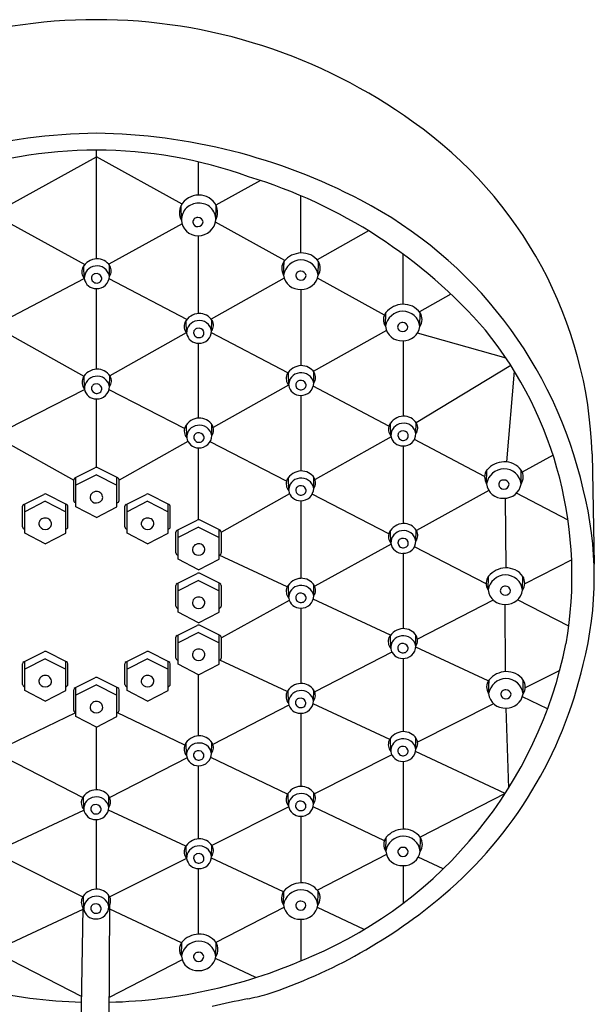
# Model space of a CAD drawing. Units: inches. Extents: x 3353.7 to 3364.9, y 144.5 to 179.
# Drawn here: x 3361.4 to 3363.9, y 174.7 to 179 of the extents above; entities that cross this region are included whole.
import ezdxf

# ---------------------------------------------------------------- set-up
doc = ezdxf.new("R2010")
doc.units = ezdxf.units.IN
doc.header["$LTSCALE"] = 0.64311
doc.header["$MEASUREMENT"] = 0
doc.layers.get('0').update_dxf_attribs({"color": 255, "linetype": 'CONTINUOUS'})

msp = doc.modelspace()

# ---------------------------------------------------------------- linework, layer by layer
for p, q in [((3361.3337, 178.1669), (3361.7062, 178.3714)), ((3361.7062, 178.3714), (3361.7062, 178.4013)), ((3362.0787, 178.1669), (3361.7062, 178.3714)), ((3361.7062, 177.9287), (3361.7062, 178.3714)), ((3362.1507, 178.2057), (3362.1507, 178.3499)), ((3362.4192, 178.2691), (3362.2262, 178.1626)), ((3362.5953, 177.954), (3362.5953, 178.2027)), ((3362.0759, 178.0972), (3362.0745, 178.16)), ((3362.2256, 178.0986), (3362.2277, 178.1598)), ((3361.3338, 178.0812), (3361.6556, 177.9036)), ((3362.0786, 178.0812), (3361.7597, 177.9052)), ((3362.5253, 177.9218), (3362.2238, 178.0873)), ((3362.1507, 177.6911), (3362.1507, 178.029)), ((3362.8899, 178.0501), (3362.6656, 177.9246)), ((3363.0399, 177.731), (3363.0399, 177.9488)), ((3361.6537, 177.8437), (3361.6523, 177.8994)), ((3361.7626, 177.8526), (3361.7634, 177.9006)), ((3362.5205, 177.8583), (3362.5223, 177.9184)), ((3362.6703, 177.8573), (3362.6713, 177.9174)), ((3361.3136, 177.6643), (3361.6535, 177.8431)), ((3362.0988, 177.6643), (3361.7614, 177.8418)), ((3362.5233, 177.8449), (3362.205, 177.6668)), ((3362.9585, 177.684), (3362.667, 177.844)), ((3361.7062, 177.449), (3361.7062, 177.7992)), ((3362.5953, 177.7957), (3362.5953, 177.4644)), ((3363.2481, 177.775), (3363.111, 177.6982)), ((3362.9631, 177.6352), (3362.9649, 177.6954)), ((3363.1129, 177.6342), (3363.1139, 177.6943)), ((3362.0983, 177.6061), (3362.0969, 177.6618)), ((3362.2071, 177.615), (3362.2079, 177.663)), ((3361.3151, 177.6065), (3361.6517, 177.4181)), ((3362.0973, 177.6065), (3361.7645, 177.4202)), ((3362.0983, 177.607), (3362.0983, 177.607)), ((3362.5391, 177.4326), (3362.2065, 177.6076)), ((3362.9673, 177.6177), (3362.6495, 177.4395)), ((3363.4878, 177.4966), (3363.1019, 177.6053)), ((3362.1507, 177.2363), (3362.1507, 177.5617)), ((3363.0399, 177.5726), (3363.0399, 177.2447)), ((3363.5087, 177.4646), (3363.0969, 177.216)), ((3361.7632, 177.373), (3361.764, 177.421)), ((3362.5423, 177.3793), (3362.5409, 177.4351)), ((3362.6511, 177.3883), (3362.6519, 177.4362)), ((3363.4903, 177.046), (3363.5242, 177.4397)), ((3361.6543, 177.364), (3361.6529, 177.4198)), ((3362.5418, 177.3791), (3362.2145, 177.1957)), ((3361.323, 177.1905), (3361.6547, 177.3611)), ((3362.0894, 177.1905), (3361.7613, 177.3593)), ((3362.978, 177.2017), (3362.6493, 177.3747)), ((3361.7062, 177.0213), (3361.7062, 177.3196)), ((3362.5953, 177.3349), (3362.5953, 177.0065)), ((3362.0989, 177.1514), (3362.0975, 177.2071)), ((3362.2078, 177.1603), (3362.2086, 177.2083)), ((3362.9868, 177.1597), (3362.9854, 177.2154)), ((3363.0957, 177.1686), (3363.0965, 177.2166)), ((3361.3079, 177.1341), (3361.6075, 176.9661)), ((3362.1045, 177.1341), (3361.8049, 176.9661)), ((3362.5331, 176.9623), (3362.2003, 177.1335)), ((3362.9877, 177.1547), (3362.6569, 176.9689)), ((3363.3944, 176.9827), (3363.0891, 177.1433)), ((3362.1507, 176.7938), (3362.1507, 177.107)), ((3363.0399, 177.1152), (3363.0399, 176.7778)), ((3363.8617, 177.0805), (3363.8704, 176.6007)), ((3363.692, 177.0747), (3363.5582, 177.0011)), ((3361.6131, 176.9763), (3361.6995, 177.0196)), ((3361.7992, 176.9763), (3361.7129, 177.0196)), ((3363.4029, 176.9506), (3363.4047, 177.0108)), ((3363.5527, 176.9496), (3363.5537, 177.0097)), ((3361.6075, 176.878), (3361.6075, 176.9679)), ((3361.7062, 176.9895), (3361.6172, 176.9442)), ((3361.6173, 176.8511), (3361.6172, 176.9783)), ((3361.7062, 176.9895), (3361.7951, 176.9442)), ((3361.7951, 176.8511), (3361.7952, 176.9783)), ((3361.8049, 176.878), (3361.8049, 176.9679)), ((3362.5423, 176.9215), (3362.5409, 176.9772)), ((3362.6511, 176.9304), (3362.6519, 176.9784)), ((3363.4129, 176.9213), (3363.0977, 176.748)), ((3363.7573, 176.7918), (3363.533, 176.9098)), ((3361.3907, 176.8613), (3361.477, 176.9047)), ((3361.4837, 176.8745), (3361.3947, 176.8292)), ((3361.4837, 176.8745), (3361.5727, 176.8292)), ((3361.5767, 176.8613), (3361.4904, 176.9047)), ((3361.8356, 176.8613), (3361.922, 176.9047)), ((3361.9287, 176.8745), (3361.8397, 176.8292)), ((3361.9287, 176.8745), (3362.0176, 176.8292)), ((3362.0217, 176.8613), (3361.9354, 176.9047)), ((3362.5465, 176.9069), (3362.2495, 176.7401)), ((3362.5953, 176.877), (3362.5953, 176.5396)), ((3362.9777, 176.7336), (3362.6445, 176.905)), ((3363.4835, 176.888), (3363.4863, 176.5849)), ((3361.385, 176.763), (3361.385, 176.8529)), ((3361.3948, 176.7361), (3361.3947, 176.8634)), ((3361.5726, 176.7361), (3361.5727, 176.8634)), ((3361.5824, 176.763), (3361.5824, 176.8529)), ((3361.7062, 176.8046), (3361.6173, 176.8511)), ((3361.7062, 176.8046), (3361.7951, 176.8511)), ((3361.83, 176.763), (3361.83, 176.8529)), ((3361.8398, 176.7361), (3361.8397, 176.8634)), ((3362.0176, 176.7361), (3362.0176, 176.8634)), ((3362.0274, 176.763), (3362.0274, 176.8529)), ((3362.0577, 176.7488), (3362.1441, 176.7922)), ((3362.2438, 176.7488), (3362.1574, 176.7922)), ((3361.4837, 176.6896), (3361.3948, 176.7361)), ((3361.4837, 176.6896), (3361.5726, 176.7361)), ((3361.9287, 176.6896), (3361.8398, 176.7361)), ((3361.9287, 176.6896), (3362.0176, 176.7361)), ((3362.052, 176.6505), (3362.052, 176.7404)), ((3362.1507, 176.762), (3362.0618, 176.7167)), ((3362.0618, 176.6236), (3362.0618, 176.7509)), ((3362.1507, 176.762), (3362.2397, 176.7167)), ((3362.2397, 176.6236), (3362.2397, 176.7509)), ((3362.2495, 176.6505), (3362.2495, 176.7404)), ((3362.9868, 176.6928), (3362.9854, 176.7485)), ((3363.0957, 176.7017), (3363.0965, 176.7497)), ((3362.9878, 176.6875), (3362.6557, 176.505)), ((3363.4011, 176.5158), (3363.089, 176.6763)), ((3362.1507, 176.5771), (3362.0618, 176.6236)), ((3362.1507, 176.5771), (3362.2397, 176.6236)), ((3362.5356, 176.502), (3362.2397, 176.6403)), ((3363.0399, 176.6483), (3363.0399, 176.3209)), ((3363.7729, 176.6202), (3363.5688, 176.5152)), ((3362.0577, 176.5175), (3362.1441, 176.5609)), ((3362.1507, 176.5307), (3362.0618, 176.4854)), ((3362.1507, 176.5307), (3362.2397, 176.4854)), ((3362.2438, 176.5175), (3362.1574, 176.5609)), ((3363.4097, 176.4891), (3363.4115, 176.5493)), ((3363.5595, 176.4881), (3363.5605, 176.5482)), ((3362.052, 176.4192), (3362.052, 176.5091)), ((3362.0618, 176.3924), (3362.0618, 176.5196)), ((3362.2397, 176.3924), (3362.2397, 176.5196)), ((3362.2495, 176.4192), (3362.2495, 176.5091)), ((3362.5423, 176.4546), (3362.5409, 176.5103)), ((3362.6511, 176.4635), (3362.6519, 176.5115)), ((3362.5448, 176.444), (3362.2495, 176.2816)), ((3362.985, 176.2922), (3362.649, 176.4491)), ((3363.432, 176.4449), (3363.1025, 176.2754)), ((3363.7599, 176.3313), (3363.5371, 176.4458)), ((3362.5953, 176.4101), (3362.5953, 176.0827)), ((3363.4846, 176.1339), (3363.4844, 176.4266)), ((3362.1507, 176.3459), (3362.0618, 176.3924)), ((3362.1507, 176.3459), (3362.2397, 176.3924)), ((3362.0577, 176.2916), (3362.1441, 176.335)), ((3362.2438, 176.2916), (3362.1574, 176.335)), ((3362.052, 176.1933), (3362.052, 176.2832)), ((3362.1507, 176.3048), (3362.0618, 176.2595)), ((3362.0618, 176.1664), (3362.0618, 176.2937)), ((3362.1507, 176.3048), (3362.2397, 176.2595)), ((3362.2397, 176.1664), (3362.2397, 176.2937)), ((3362.2495, 176.1933), (3362.2495, 176.2832)), ((3362.9859, 176.2358), (3362.9845, 176.2916)), ((3363.0948, 176.2448), (3363.0956, 176.2927)), ((3363.4103, 176.0935), (3363.0946, 176.2409)), ((3361.3907, 176.1768), (3361.477, 176.2201)), ((3361.4837, 176.19), (3361.3947, 176.1446)), ((3361.4837, 176.19), (3361.5727, 176.1446)), ((3361.5767, 176.1768), (3361.4904, 176.2201)), ((3361.8356, 176.1768), (3361.922, 176.2201)), ((3361.9287, 176.19), (3361.8397, 176.1446)), ((3361.9287, 176.19), (3362.0176, 176.1446)), ((3362.0217, 176.1768), (3361.9354, 176.2201)), ((3362.5359, 176.0473), (3362.2427, 176.1844)), ((3362.9916, 176.2183), (3362.6558, 176.0456)), ((3363.0399, 176.1914), (3363.0399, 175.8733)), ((3361.385, 176.0785), (3361.385, 176.1683)), ((3361.3948, 176.0516), (3361.3947, 176.1788)), ((3361.5726, 176.0516), (3361.5727, 176.1788)), ((3361.5824, 176.0785), (3361.5824, 176.1683)), ((3361.83, 176.0785), (3361.83, 176.1683)), ((3361.8398, 176.0516), (3361.8397, 176.1788)), ((3362.0176, 176.0516), (3362.0176, 176.1788)), ((3362.0274, 176.0785), (3362.0274, 176.1683)), ((3362.1507, 176.1199), (3362.0618, 176.1664)), ((3362.1507, 176.1199), (3362.2397, 176.1664)), ((3363.7211, 176.1391), (3363.5708, 176.0635)), ((3361.6131, 176.0637), (3361.6995, 176.107)), ((3361.7992, 176.0637), (3361.7129, 176.107)), ((3362.1507, 175.8547), (3362.1507, 176.1199)), ((3363.4118, 176.0383), (3363.4136, 176.0985)), ((3363.5616, 176.0373), (3363.5626, 176.0975)), ((3361.4837, 176.0051), (3361.3948, 176.0516)), ((3361.4837, 176.0051), (3361.5726, 176.0516)), ((3361.6075, 175.9653), (3361.6075, 176.0552)), ((3361.7062, 176.0768), (3361.6172, 176.0315)), ((3361.6173, 175.9385), (3361.6172, 176.0657)), ((3361.7062, 176.0768), (3361.7951, 176.0315)), ((3361.7951, 175.9385), (3361.7952, 176.0657)), ((3361.8049, 175.9653), (3361.8049, 176.0552)), ((3361.9287, 176.0051), (3361.8398, 176.0516)), ((3361.9287, 176.0051), (3362.0176, 176.0516)), ((3362.5414, 175.9976), (3362.5399, 176.0534)), ((3362.6502, 176.0065), (3362.651, 176.0545)), ((3363.6683, 175.973), (3363.5584, 176.0243)), ((3362.5436, 175.9879), (3362.2125, 175.8175)), ((3362.9815, 175.8391), (3362.6487, 175.9946)), ((3363.4336, 175.9945), (3363.1028, 175.828)), ((3363.4872, 175.9758), (3363.4988, 175.628)), ((3361.3222, 175.8147), (3361.617, 175.9559)), ((3361.7062, 175.892), (3361.6173, 175.9385)), ((3361.7062, 175.892), (3361.7951, 175.9385)), ((3362.0902, 175.8147), (3361.7954, 175.9559)), ((3362.5953, 175.9532), (3362.5954, 175.6351)), ((3361.7063, 175.6205), (3361.7062, 175.892)), ((3362.9862, 175.7883), (3362.9848, 175.844)), ((3363.0951, 175.7972), (3363.0959, 175.8452)), ((3362.098, 175.7697), (3362.0966, 175.8254)), ((3362.2068, 175.7786), (3362.2077, 175.8266)), ((3361.3121, 175.7598), (3361.647, 175.5875)), ((3362.1003, 175.7598), (3361.764, 175.5868)), ((3362.5368, 175.6007), (3362.2035, 175.7604)), ((3362.9913, 175.7719), (3362.6542, 175.6023)), ((3363.4837, 175.6044), (3363.0939, 175.7865)), ((3362.1507, 175.4071), (3362.1507, 175.7252)), ((3363.0399, 175.7438), (3363.0399, 175.4493)), ((3361.651, 175.5355), (3361.6496, 175.5912)), ((3361.7598, 175.5444), (3361.7607, 175.5924)), ((3362.5417, 175.5501), (3362.5403, 175.6058)), ((3362.6505, 175.559), (3362.6513, 175.607)), ((3363.4839, 175.6047), (3363.1141, 175.4142)), ((3362.5423, 175.546), (3362.2086, 175.3781)), ((3362.9585, 175.3988), (3362.6491, 175.547)), ((3361.3173, 175.3753), (3361.6516, 175.5313)), ((3362.0951, 175.3753), (3361.7584, 175.5324)), ((3362.5954, 175.5056), (3362.5954, 175.2157)), ((3361.7064, 175.1886), (3361.7063, 175.491)), ((3362.9644, 175.3536), (3362.9662, 175.4137)), ((3363.1142, 175.3526), (3363.1152, 175.4127)), ((3362.0983, 175.3221), (3362.0969, 175.3779)), ((3362.2072, 175.3311), (3362.208, 175.379)), ((3362.9677, 175.3387), (3362.667, 175.1838)), ((3363.2142, 175.2763), (3363.1059, 175.3282)), ((3361.3148, 175.3222), (3361.647, 175.1551)), ((3362.0976, 175.3222), (3361.7644, 175.1546)), ((3362.5197, 175.1772), (3362.2065, 175.3233)), ((3363.0399, 175.291), (3363.0399, 175.127)), ((3362.1507, 174.993), (3362.1507, 175.2777)), ((3361.6513, 175.1036), (3361.6499, 175.1593)), ((3361.7602, 175.1125), (3361.761, 175.1605)), ((3362.5199, 175.1199), (3362.5217, 175.1801)), ((3362.6697, 175.1189), (3362.6707, 175.179)), ((3361.7607, 174.372), (3361.7643, 175.1192)), ((3361.3361, 174.9556), (3361.648, 175.1011)), ((3361.6376, 174.372), (3361.648, 175.1072)), ((3362.0763, 174.9556), (3361.7642, 175.1012)), ((3362.5219, 175.1091), (3362.2263, 174.9568)), ((3362.8711, 175.0132), (3362.6673, 175.1083)), ((3362.5954, 175.0574), (3362.5954, 174.8766)), ((3362.0757, 174.8973), (3362.0776, 174.9574)), ((3362.2256, 174.8963), (3362.2266, 174.9564)), ((3361.3329, 174.8811), (3361.6425, 174.7216)), ((3362.0794, 174.8811), (3361.7623, 174.7178)), ((3362.4002, 174.8045), (3362.2235, 174.8869))]:
    msp.add_line(p, q)
for centre, radius, start, end in [((3361.7062, 176.6148), 2.3534, 72.0948, 107.9052), ((3361.7063, 176.6153), 2.3529, 54.184, 72.0929), ((3362.0298, 177.0234), 1.8328, 1.7862, 54.9195), ((3361.7398, 175.9207), 2.5537, 90.7543, 117.5994), ((3361.6726, 175.9207), 2.5537, 62.4006, 89.2457), ((3361.7062, 176.4548), 1.9465, 70.1137, 109.8863), ((3361.7249, 176.1621), 2.2185, 41.0461, 73.1413), ((3362.1508, 178.1192), 0.0865, 90.0555, 151.8964), ((3362.153, 178.122), 0.0837, 26.837, 91.5159), ((3362.1317, 178.1298), 0.0647, 152.2106, 210.2592), ((3362.1493, 178.0972), 0.0734, 88.8303, 180), ((3362.1542, 178.0992), 0.0715, 359.5297, 92.7377), ((3362.153, 178.1317), 0.0798, 335.5449, 20.6758), ((3361.9821, 176.511), 1.8872, 12.7324, 62.4252), ((3362.1458, 178.088), 0.0201, 84.3147, 181.8063), ((3362.1485, 178.0858), 0.0223, 9.5268, 91.782), ((3362.148, 178.1013), 0.0723, 183.226, 269.8586), ((3362.1467, 178.0897), 0.021, 186.4506, 273.2381), ((3362.1499, 178.105), 0.076, 268.4685, 355.1473), ((3362.1477, 178.0916), 0.0229, 270.2848, 354.6408), ((3362.6, 177.8517), 0.1024, 92.5049, 139.3308), ((3362.5994, 177.8653), 0.0888, 35.9409, 92.5249), ((3361.7106, 177.8563), 0.0725, 92.6134, 152.39), ((3361.706, 177.845), 0.0523, 96.3317, 182.3667), ((3361.7094, 177.8439), 0.0539, 9.2879, 99.8536), ((3361.7088, 177.8617), 0.0671, 33.3864, 91.2384), ((3361.7295, 177.8772), 0.0412, 323.3228, 31.2646), ((3362.5645, 177.8871), 0.0526, 143.3435, 213.1924), ((3362.5976, 177.8456), 0.0781, 91.5124, 170.6578), ((3362.5964, 177.8494), 0.0743, 6.1074, 90.7223), ((3362.6247, 177.8881), 0.0551, 325.9367, 32.1191), ((3361.6897, 177.8726), 0.0467, 158.2134, 219.581), ((3361.7036, 177.8448), 0.0193, 99.3119, 189.7557), ((3361.7061, 177.8403), 0.0242, 22.4231, 103.4647), ((3361.7086, 177.8532), 0.054, 267.4134, 359.3746), ((3361.71, 177.8435), 0.0194, 281.1623, 18.1973), ((3362.5903, 177.8657), 0.0702, 186.0961, 274.2695), ((3362.5935, 177.8547), 0.0201, 84.3147, 181.8063), ((3362.5943, 177.8565), 0.021, 186.4506, 273.2381), ((3362.5962, 177.8525), 0.0223, 9.5268, 91.782), ((3362.5988, 177.868), 0.0723, 267.3928, 351.4965), ((3362.5954, 177.8583), 0.0229, 270.2848, 354.6408), ((3361.7047, 177.8508), 0.0516, 188.8988, 271.6008), ((3361.7068, 177.846), 0.0226, 191.3379, 287.9193), ((3363.0426, 177.6287), 0.1024, 92.5049, 139.3308), ((3363.042, 177.6422), 0.0888, 35.9409, 92.5249), ((3362.1552, 177.6187), 0.0725, 92.6134, 152.39), ((3362.1533, 177.6241), 0.0671, 33.3864, 91.2384), ((3363.0071, 177.664), 0.0526, 143.3435, 213.1924), ((3363.0402, 177.6225), 0.0781, 91.5124, 170.6578), ((3363.039, 177.6263), 0.0743, 6.1074, 90.7223), ((3363.0673, 177.6651), 0.0551, 325.9367, 32.1191), ((3362.1343, 177.635), 0.0467, 158.2134, 219.581), ((3362.1505, 177.6074), 0.0523, 96.3317, 182.3667), ((3362.154, 177.6063), 0.0539, 9.2879, 99.8536), ((3362.1741, 177.6396), 0.0412, 323.3228, 31.2646), ((3363.0329, 177.6427), 0.0702, 186.0961, 274.2695), ((3363.0361, 177.6317), 0.0201, 84.3147, 181.8063), ((3363.0388, 177.6294), 0.0223, 9.5268, 91.782), ((3362.1493, 177.6132), 0.0516, 188.8988, 271.6008), ((3362.1482, 177.6072), 0.0193, 99.3119, 189.7557), ((3362.1514, 177.6084), 0.0226, 191.3379, 287.9193), ((3362.1507, 177.6028), 0.0242, 22.4231, 103.4647), ((3362.1532, 177.6156), 0.054, 267.4134, 359.3746), ((3362.1546, 177.6059), 0.0194, 281.1623, 18.1973), ((3363.0369, 177.6334), 0.021, 186.4506, 273.2381), ((3363.0414, 177.6449), 0.0723, 267.3928, 351.4965), ((3363.038, 177.6352), 0.0229, 270.2848, 354.6408), ((3362.0733, 176.552), 1.701, 349.9595, 38.8466), ((3362.5992, 177.392), 0.0725, 92.6134, 152.39), ((3362.5973, 177.3973), 0.0671, 33.3864, 91.2384), ((3361.7112, 177.3767), 0.0725, 92.6134, 152.39), ((3361.7094, 177.3821), 0.0671, 33.3864, 91.2384), ((3362.5783, 177.4082), 0.0467, 158.2134, 219.581), ((3362.5945, 177.3807), 0.0523, 96.3317, 182.3667), ((3362.598, 177.3796), 0.0539, 9.2879, 99.8536), ((3362.6181, 177.4129), 0.0412, 323.3228, 31.2646), ((3361.6904, 177.393), 0.0467, 158.2134, 219.581), ((3361.7066, 177.3654), 0.0523, 96.3317, 182.3667), ((3361.7043, 177.3652), 0.0193, 99.3119, 189.7557), ((3361.7101, 177.3643), 0.0539, 9.2879, 99.8536), ((3361.7068, 177.3607), 0.0242, 22.4231, 103.4647), ((3361.7302, 177.3976), 0.0412, 323.3228, 31.2646), ((3362.5933, 177.3865), 0.0516, 188.8988, 271.6008), ((3362.5922, 177.3804), 0.0193, 99.3119, 189.7557), ((3362.5947, 177.376), 0.0242, 22.4231, 103.4647), ((3362.5971, 177.3888), 0.054, 267.4134, 359.3746), ((3362.5986, 177.3791), 0.0194, 281.1623, 18.1973), ((3361.7053, 177.3712), 0.0516, 188.8988, 271.6008), ((3361.7074, 177.3663), 0.0226, 191.3379, 287.9193), ((3361.7092, 177.3736), 0.054, 267.4134, 359.3746), ((3361.7106, 177.3639), 0.0194, 281.1623, 18.1973), ((3362.5954, 177.3816), 0.0226, 191.3379, 287.9193), ((3362.1558, 177.164), 0.0725, 92.6134, 152.39), ((3362.1539, 177.1694), 0.0671, 33.3864, 91.2384), ((3363.0437, 177.1723), 0.0725, 92.6134, 152.39), ((3363.0391, 177.161), 0.0523, 96.3317, 182.3667), ((3363.0426, 177.1599), 0.0539, 9.2879, 99.8536), ((3363.0419, 177.1777), 0.0671, 33.3864, 91.2384), ((3363.0627, 177.1932), 0.0412, 323.3228, 31.2646), ((3362.1349, 177.1803), 0.0467, 158.2134, 219.581), ((3362.1512, 177.1527), 0.0523, 96.3317, 182.3667), ((3362.1488, 177.1525), 0.0193, 99.3119, 189.7557), ((3362.1546, 177.1516), 0.0539, 9.2879, 99.8536), ((3362.1513, 177.1481), 0.0242, 22.4231, 103.4647), ((3362.1747, 177.1849), 0.0412, 323.3228, 31.2646), ((3363.0228, 177.1886), 0.0467, 158.2134, 219.581), ((3363.0367, 177.1608), 0.0193, 99.3119, 189.7557), ((3363.0392, 177.1564), 0.0242, 22.4231, 103.4647), ((3363.0417, 177.1692), 0.054, 267.4134, 359.3746), ((3363.0431, 177.1595), 0.0194, 281.1623, 18.1973), ((3362.1499, 177.1585), 0.0516, 188.8988, 271.6008), ((3362.152, 177.1537), 0.0226, 191.3379, 287.9193), ((3362.1538, 177.1609), 0.054, 267.4134, 359.3746), ((3362.1552, 177.1512), 0.0194, 281.1623, 18.1973), ((3363.0378, 177.1668), 0.0516, 188.8988, 271.6008), ((3363.0399, 177.162), 0.0226, 191.3379, 287.9193), ((3363.4824, 176.944), 0.1024, 92.5049, 139.3308), ((3363.4818, 176.9576), 0.0888, 35.9409, 92.5249), ((3361.7062, 177.0066), 0.0147, 62.9212, 117.0788), ((3362.5992, 176.9341), 0.0725, 92.6134, 152.39), ((3362.5973, 176.9395), 0.0671, 33.3864, 91.2384), ((3363.4469, 176.9794), 0.0526, 143.3435, 213.1924), ((3363.48, 176.9379), 0.0781, 91.5124, 170.6578), ((3363.4789, 176.9417), 0.0743, 6.1074, 90.7223), ((3363.5071, 176.9804), 0.0551, 325.9367, 32.1191), ((3361.6177, 176.9671), 0.0102, 116.2807, 175.9451), ((3361.7947, 176.9671), 0.0102, 4.0549, 63.7193), ((3362.5783, 176.9504), 0.0467, 158.2134, 219.581), ((3362.5945, 176.9228), 0.0523, 96.3317, 182.3667), ((3362.598, 176.9217), 0.0539, 9.2879, 99.8536), ((3362.6181, 176.955), 0.0412, 323.3228, 31.2646), ((3363.4727, 176.958), 0.0702, 186.0961, 274.2695), ((3363.4759, 176.947), 0.0201, 84.3147, 181.8063), ((3363.4786, 176.9448), 0.0223, 9.5268, 91.782), ((3361.7049, 176.8907), 0.0261, 87.2385, 185.1684), ((3361.7079, 176.891), 0.0259, 359.1953, 93.7146), ((3362.5933, 176.9286), 0.0516, 188.8988, 271.6008), ((3362.5922, 176.9226), 0.0193, 99.3119, 189.7557), ((3362.5954, 176.9238), 0.0226, 191.3379, 287.9193), ((3362.5947, 176.9181), 0.0242, 22.4231, 103.4647), ((3362.5971, 176.931), 0.054, 267.4134, 359.3746), ((3362.5986, 176.9213), 0.0194, 281.1623, 18.1973), ((3363.4767, 176.9488), 0.021, 186.4506, 273.2381), ((3363.4812, 176.9603), 0.0723, 267.3928, 351.4965), ((3363.4778, 176.9506), 0.0229, 270.2848, 354.6408), ((3362.3484, 176.5458), 1.523, 345.5056, 14.4944), ((3361.4837, 176.8916), 0.0147, 62.9212, 117.0788), ((3361.6177, 176.8787), 0.0102, 184.0549, 267.7693), ((3361.7049, 176.8939), 0.0266, 192.0887, 272.7286), ((3361.7074, 176.8939), 0.0265, 267.3763, 352.8639), ((3361.7947, 176.8787), 0.0102, 272.2307, 355.9451), ((3361.9287, 176.8916), 0.0147, 62.9212, 117.0788), ((3361.3952, 176.8522), 0.0102, 116.2807, 175.9451), ((3361.5722, 176.8522), 0.0102, 4.0549, 63.7193), ((3361.8402, 176.8522), 0.0102, 116.2807, 175.9451), ((3362.0172, 176.8522), 0.0102, 4.0549, 63.7193), ((3361.482, 176.776), 0.0259, 86.2854, 180.8047), ((3361.485, 176.7757), 0.0261, 354.8316, 92.7615), ((3361.9274, 176.7757), 0.0261, 87.2385, 185.1684), ((3361.9303, 176.776), 0.0259, 359.1953, 93.7146), ((3362.1507, 176.7791), 0.0147, 62.9212, 117.0788), ((3361.3952, 176.7637), 0.0102, 184.0549, 267.7693), ((3361.4825, 176.7789), 0.0265, 187.1361, 272.6237), ((3361.485, 176.779), 0.0266, 267.2714, 347.9113), ((3361.5722, 176.7637), 0.0102, 272.2307, 355.9451), ((3361.8402, 176.7637), 0.0102, 184.0549, 267.7693), ((3361.9274, 176.779), 0.0266, 192.0887, 272.7286), ((3361.9299, 176.7789), 0.0265, 267.3763, 352.8639), ((3362.0172, 176.7637), 0.0102, 272.2307, 355.9451), ((3362.0622, 176.7396), 0.0102, 116.2807, 175.9451), ((3362.2393, 176.7396), 0.0102, 4.0549, 63.7193), ((3363.0228, 176.7217), 0.0467, 158.2134, 219.581), ((3363.0437, 176.7054), 0.0725, 92.6134, 152.39), ((3363.0391, 176.6941), 0.0523, 96.3317, 182.3667), ((3363.0426, 176.693), 0.0539, 9.2879, 99.8536), ((3363.0419, 176.7108), 0.0671, 33.3864, 91.2384), ((3363.0627, 176.7263), 0.0412, 323.3228, 31.2646), ((3363.0367, 176.6939), 0.0193, 99.3119, 189.7557), ((3363.0392, 176.6895), 0.0242, 22.4231, 103.4647), ((3363.0417, 176.7023), 0.054, 267.4134, 359.3746), ((3363.0431, 176.6926), 0.0194, 281.1623, 18.1973), ((3362.0622, 176.6512), 0.0102, 184.0549, 267.7693), ((3362.1495, 176.6632), 0.0261, 87.2385, 185.1684), ((3362.1495, 176.6665), 0.0266, 192.0887, 272.7286), ((3362.1524, 176.6635), 0.0259, 359.1953, 93.7146), ((3362.152, 176.6664), 0.0265, 267.3763, 352.8639), ((3362.2393, 176.6512), 0.0102, 272.2307, 355.9451), ((3363.0378, 176.6999), 0.0516, 188.8988, 271.6008), ((3363.0399, 176.6951), 0.0226, 191.3379, 287.9193), ((3363.4891, 176.4826), 0.1024, 92.5049, 139.3308), ((3363.4886, 176.4961), 0.0888, 35.9409, 92.5249), ((3362.1507, 176.5478), 0.0147, 62.9212, 117.0788), ((3362.5992, 176.4672), 0.0725, 92.6134, 152.39), ((3362.5973, 176.4726), 0.0671, 33.3864, 91.2384), ((3363.4536, 176.5179), 0.0526, 143.3435, 213.1924), ((3363.4867, 176.4764), 0.0781, 91.5124, 170.6578), ((3363.4856, 176.4802), 0.0743, 6.1074, 90.7223), ((3363.5138, 176.519), 0.0551, 325.9367, 32.1191), ((3362.0622, 176.5084), 0.0102, 116.2807, 175.9451), ((3362.2393, 176.5084), 0.0102, 4.0549, 63.7193), ((3362.5783, 176.4835), 0.0467, 158.2134, 219.581), ((3362.5945, 176.4559), 0.0523, 96.3317, 182.3667), ((3362.598, 176.4548), 0.0539, 9.2879, 99.8536), ((3362.6181, 176.4881), 0.0412, 323.3228, 31.2646), ((3363.4794, 176.4966), 0.0702, 186.0961, 274.2695), ((3363.4827, 176.4856), 0.0201, 84.3147, 181.8063), ((3363.4835, 176.4873), 0.021, 186.4506, 273.2381), ((3363.4853, 176.4833), 0.0223, 9.5268, 91.782), ((3363.4879, 176.4988), 0.0723, 267.3928, 351.4965), ((3363.4845, 176.4891), 0.0229, 270.2848, 354.6408), ((3362.1495, 176.432), 0.0261, 87.2385, 185.1684), ((3362.1524, 176.4322), 0.0259, 359.1953, 93.7146), ((3362.5933, 176.4617), 0.0516, 188.8988, 271.6008), ((3362.5922, 176.4557), 0.0193, 99.3119, 189.7557), ((3362.5954, 176.4569), 0.0226, 191.3379, 287.9193), ((3362.5947, 176.4513), 0.0242, 22.4231, 103.4647), ((3362.5971, 176.4641), 0.054, 267.4134, 359.3746), ((3362.5986, 176.4544), 0.0194, 281.1623, 18.1973), ((3362.0622, 176.42), 0.0102, 184.0549, 267.7693), ((3362.1495, 176.4352), 0.0266, 192.0887, 272.7286), ((3362.152, 176.4352), 0.0265, 267.3763, 352.8639), ((3362.2393, 176.42), 0.0102, 272.2307, 355.9451), ((3362.1507, 176.3219), 0.0147, 62.9212, 117.0788), ((3363.0428, 176.2485), 0.0725, 92.6134, 152.39), ((3363.041, 176.2538), 0.0671, 33.3864, 91.2384), ((3362.0622, 176.2825), 0.0102, 116.2807, 175.9451), ((3362.2393, 176.2825), 0.0102, 4.0549, 63.7193), ((3363.0219, 176.2647), 0.0467, 158.2134, 219.581), ((3363.0382, 176.2372), 0.0523, 96.3317, 182.3667), ((3363.0416, 176.2361), 0.0539, 9.2879, 99.8536), ((3363.0617, 176.2694), 0.0412, 323.3228, 31.2646), ((3362.1495, 176.2061), 0.0261, 87.2385, 185.1684), ((3362.1524, 176.2063), 0.0259, 359.1953, 93.7146), ((3361.9093, 176.6231), 1.8752, 293.0429, 348.6936), ((3363.0369, 176.243), 0.0516, 188.8988, 271.6008), ((3363.0358, 176.237), 0.0193, 99.3119, 189.7557), ((3363.039, 176.2381), 0.0226, 191.3379, 287.9193), ((3363.0383, 176.2325), 0.0242, 22.4231, 103.4647), ((3363.0408, 176.2453), 0.054, 267.4134, 359.3746), ((3363.0422, 176.2357), 0.0194, 281.1623, 18.1973), ((3361.4837, 176.2071), 0.0147, 62.9212, 117.0788), ((3361.9287, 176.2071), 0.0147, 62.9212, 117.0788), ((3362.0622, 176.194), 0.0102, 184.0549, 267.7693), ((3362.1495, 176.2093), 0.0266, 192.0887, 272.7286), ((3362.152, 176.2092), 0.0265, 267.3763, 352.8639), ((3362.2393, 176.194), 0.0102, 272.2307, 355.9451), ((3361.3952, 176.1676), 0.0102, 116.2807, 175.9451), ((3361.5722, 176.1676), 0.0102, 4.0549, 63.7193), ((3361.8402, 176.1676), 0.0102, 116.2807, 175.9451), ((3362.0172, 176.1676), 0.0102, 4.0549, 63.7193), ((3362.0051, 176.582), 1.8651, 310.4923, 347.0672), ((3361.482, 176.0915), 0.0259, 86.2854, 180.8047), ((3361.485, 176.0912), 0.0261, 354.8316, 92.7615), ((3361.7062, 176.0939), 0.0147, 62.9212, 117.0788), ((3361.9274, 176.0912), 0.0261, 87.2385, 185.1684), ((3361.9303, 176.0915), 0.0259, 359.1953, 93.7146), ((3363.4558, 176.0671), 0.0526, 143.3435, 213.1924), ((3363.4888, 176.0256), 0.0781, 91.5124, 170.6578), ((3363.4913, 176.0318), 0.1024, 92.5049, 139.3308), ((3363.4907, 176.0453), 0.0888, 35.9409, 92.5249), ((3363.4877, 176.0294), 0.0743, 6.1074, 90.7223), ((3363.516, 176.0682), 0.0551, 325.9367, 32.1191), ((3361.3952, 176.0792), 0.0102, 184.0549, 267.7693), ((3361.4825, 176.0944), 0.0265, 187.1361, 272.6237), ((3361.485, 176.0944), 0.0266, 267.2714, 347.9113), ((3361.5722, 176.0792), 0.0102, 272.2307, 355.9451), ((3361.6177, 176.0545), 0.0102, 116.2807, 175.9451), ((3361.7947, 176.0545), 0.0102, 4.0549, 63.7193), ((3361.8402, 176.0792), 0.0102, 184.0549, 267.7693), ((3361.9274, 176.0944), 0.0266, 192.0887, 272.7286), ((3361.9299, 176.0944), 0.0265, 267.3763, 352.8639), ((3362.0172, 176.0792), 0.0102, 272.2307, 355.9451), ((3362.5982, 176.0103), 0.0725, 92.6134, 152.39), ((3362.5971, 175.9979), 0.0539, 9.2879, 99.8536), ((3362.5964, 176.0156), 0.0671, 33.3864, 91.2384), ((3362.6172, 176.0312), 0.0412, 323.3228, 31.2646), ((3363.4848, 176.0348), 0.0201, 84.3147, 181.8063), ((3363.4875, 176.0325), 0.0223, 9.5268, 91.782), ((3362.5774, 176.0265), 0.0467, 158.2134, 219.581), ((3362.5936, 175.9989), 0.0523, 96.3317, 182.3667), ((3362.5913, 175.9987), 0.0193, 99.3119, 189.7557), ((3362.5938, 175.9943), 0.0242, 22.4231, 103.4647), ((3363.4816, 176.0458), 0.0702, 186.0961, 274.2695), ((3363.4856, 176.0365), 0.021, 186.4506, 273.2381), ((3363.4901, 176.048), 0.0723, 267.3928, 351.4965), ((3363.4867, 176.0384), 0.0229, 270.2848, 354.6408), ((3361.7049, 175.9781), 0.0261, 87.2385, 185.1684), ((3361.7049, 175.9813), 0.0266, 192.0887, 272.7286), ((3361.7079, 175.9783), 0.0259, 359.1953, 93.7146), ((3361.7074, 175.9813), 0.0265, 267.3763, 352.8639), ((3362.5923, 176.0048), 0.0516, 188.8988, 271.6008), ((3362.5944, 175.9999), 0.0226, 191.3379, 287.9193), ((3362.5962, 176.0071), 0.054, 267.4134, 359.3746), ((3362.5976, 175.9974), 0.0194, 281.1623, 18.1973), ((3361.6177, 175.9661), 0.0102, 184.0549, 267.7693), ((3361.7947, 175.9661), 0.0102, 272.2307, 355.9451), ((3362.1549, 175.7823), 0.0725, 92.6134, 152.39), ((3362.153, 175.7877), 0.0671, 33.3864, 91.2384), ((3363.0431, 175.8009), 0.0725, 92.6134, 152.39), ((3363.0385, 175.7896), 0.0523, 96.3317, 182.3667), ((3363.042, 175.7885), 0.0539, 9.2879, 99.8536), ((3363.0413, 175.8063), 0.0671, 33.3864, 91.2384), ((3363.0621, 175.8218), 0.0412, 323.3228, 31.2646), ((3362.134, 175.7986), 0.0467, 158.2134, 219.581), ((3362.1503, 175.771), 0.0523, 96.3317, 182.3667), ((3362.1537, 175.7699), 0.0539, 9.2879, 99.8536), ((3362.1738, 175.8032), 0.0412, 323.3228, 31.2646), ((3363.0223, 175.8172), 0.0467, 158.2134, 219.581), ((3363.0361, 175.7894), 0.0193, 99.3119, 189.7557), ((3363.0387, 175.785), 0.0242, 22.4231, 103.4647), ((3363.0411, 175.7978), 0.054, 267.4134, 359.3746), ((3362.149, 175.7768), 0.0516, 188.8988, 271.6008), ((3362.1479, 175.7708), 0.0193, 99.3119, 189.7557), ((3362.1511, 175.772), 0.0226, 191.3379, 287.9193), ((3362.1504, 175.7664), 0.0242, 22.4231, 103.4647), ((3362.1529, 175.7792), 0.054, 267.4134, 359.3746), ((3362.1543, 175.7695), 0.0194, 281.1623, 18.1973), ((3363.0372, 175.7954), 0.0516, 188.8988, 271.6008), ((3363.0393, 175.7906), 0.0226, 191.3379, 287.9193), ((3363.0425, 175.7881), 0.0194, 281.1623, 18.1973), ((3362.5986, 175.5627), 0.0725, 92.6134, 152.39), ((3362.5967, 175.5681), 0.0671, 33.3864, 91.2384), ((3361.687, 175.5644), 0.0467, 158.2134, 219.581), ((3361.7079, 175.5481), 0.0725, 92.6134, 152.39), ((3361.7033, 175.5368), 0.0523, 96.3317, 182.3667), ((3361.7067, 175.5357), 0.0539, 9.2879, 99.8536), ((3361.706, 175.5535), 0.0671, 33.3864, 91.2384), ((3361.7268, 175.569), 0.0412, 323.3228, 31.2646), ((3362.5777, 175.579), 0.0467, 158.2134, 219.581), ((3362.5939, 175.5514), 0.0523, 96.3317, 182.3667), ((3362.5974, 175.5503), 0.0539, 9.2879, 99.8536), ((3362.6175, 175.5836), 0.0412, 323.3228, 31.2646), ((3361.7009, 175.5366), 0.0193, 99.3119, 189.7557), ((3361.7034, 175.5321), 0.0242, 22.4231, 103.4647), ((3361.7059, 175.545), 0.054, 267.4134, 359.3746), ((3361.7073, 175.5353), 0.0194, 281.1623, 18.1973), ((3362.5927, 175.5572), 0.0516, 188.8988, 271.6008), ((3362.5916, 175.5512), 0.0193, 99.3119, 189.7557), ((3362.5948, 175.5524), 0.0226, 191.3379, 287.9193), ((3362.5941, 175.5468), 0.0242, 22.4231, 103.4647), ((3362.5966, 175.5596), 0.054, 267.4134, 359.3746), ((3362.598, 175.5499), 0.0194, 281.1623, 18.1973), ((3361.702, 175.5426), 0.0516, 188.8988, 271.6008), ((3361.7041, 175.5378), 0.0226, 191.3379, 287.9193), ((3363.0084, 175.3823), 0.0526, 143.3435, 213.1924), ((3363.0415, 175.3409), 0.0781, 91.5124, 170.6578), ((3363.0439, 175.347), 0.1024, 92.5049, 139.3308), ((3363.0433, 175.3606), 0.0888, 35.9409, 92.5249), ((3363.0404, 175.3447), 0.0743, 6.1074, 90.7223), ((3363.0686, 175.3834), 0.0551, 325.9367, 32.1191), ((3362.1343, 175.351), 0.0467, 158.2134, 219.581), ((3362.1552, 175.3348), 0.0725, 92.6134, 152.39), ((3362.1506, 175.3235), 0.0523, 96.3317, 182.3667), ((3362.154, 175.3224), 0.0539, 9.2879, 99.8536), ((3362.1534, 175.3401), 0.0671, 33.3864, 91.2384), ((3362.1741, 175.3557), 0.0412, 323.3228, 31.2646), ((3363.0374, 175.35), 0.0201, 84.3147, 181.8063), ((3363.0401, 175.3478), 0.0223, 9.5268, 91.782), ((3362.1482, 175.3233), 0.0193, 99.3119, 189.7557), ((3362.1507, 175.3188), 0.0242, 22.4231, 103.4647), ((3362.1532, 175.3317), 0.054, 267.4134, 359.3746), ((3362.1546, 175.322), 0.0194, 281.1623, 18.1973), ((3363.0342, 175.361), 0.0702, 186.0961, 274.2695), ((3363.0382, 175.3517), 0.021, 186.4506, 273.2381), ((3363.0427, 175.3633), 0.0723, 267.3928, 351.4965), ((3363.0393, 175.3536), 0.0229, 270.2848, 354.6408), ((3362.1493, 175.3293), 0.0516, 188.8988, 271.6008), ((3362.1514, 175.3244), 0.0226, 191.3379, 287.9193), ((3362.5993, 175.1133), 0.1024, 92.5049, 139.3308), ((3362.5988, 175.1269), 0.0888, 35.9409, 92.5249), ((3361.7082, 175.1162), 0.0725, 92.6134, 152.39), ((3361.7036, 175.1049), 0.0523, 96.3317, 182.3667), ((3361.707, 175.1038), 0.0539, 9.2879, 99.8536), ((3361.7064, 175.1216), 0.0671, 33.3864, 91.2384), ((3361.7271, 175.1371), 0.0412, 323.3228, 31.2646), ((3361.7141, 176.9344), 2.322, 288.4553, 310.3074), ((3362.5639, 175.1487), 0.0526, 143.3435, 213.1924), ((3362.5969, 175.1072), 0.0781, 91.5124, 170.6578), ((3362.5958, 175.111), 0.0743, 6.1074, 90.7223), ((3362.6241, 175.1498), 0.0551, 325.9367, 32.1191), ((3361.6873, 175.1325), 0.0467, 158.2134, 219.581), ((3361.7012, 175.1047), 0.0193, 99.3119, 189.7557), ((3361.7037, 175.1002), 0.0242, 22.4231, 103.4647), ((3361.7062, 175.1131), 0.054, 267.4134, 359.3746), ((3361.7076, 175.1034), 0.0194, 281.1623, 18.1973), ((3362.5896, 175.1274), 0.0702, 186.0961, 274.2695), ((3362.5929, 175.1163), 0.0201, 84.3147, 181.8063), ((3362.5937, 175.1181), 0.021, 186.4506, 273.2381), ((3362.5956, 175.1141), 0.0223, 9.5268, 91.782), ((3362.5982, 175.1296), 0.0723, 267.3928, 351.4965), ((3362.5948, 175.1199), 0.0229, 270.2848, 354.6408), ((3361.7023, 175.1107), 0.0516, 188.8988, 271.6008), ((3361.7044, 175.1059), 0.0226, 191.3379, 287.9193), ((3362.1552, 174.8907), 0.1024, 92.5049, 139.3308), ((3362.1547, 174.9043), 0.0888, 35.9409, 92.5249), ((3362.1197, 174.926), 0.0526, 143.3435, 213.1924), ((3362.1528, 174.8846), 0.0781, 91.5124, 170.6578), ((3362.1517, 174.8884), 0.0743, 6.1074, 90.7223), ((3362.1799, 174.9271), 0.0551, 325.9367, 32.1191), ((3361.707, 176.9854), 2.289, 245.8086, 268.3777), ((3361.7054, 176.9854), 2.289, 271.4236, 294.1914), ((3362.1455, 174.9047), 0.0702, 186.0961, 274.2695), ((3362.1488, 174.8937), 0.0201, 84.3147, 181.8063), ((3362.1514, 174.8915), 0.0223, 9.5268, 91.782), ((3362.154, 174.907), 0.0723, 267.3928, 351.4965), ((3362.1496, 174.8954), 0.021, 186.4506, 273.2381), ((3362.1506, 174.8973), 0.0229, 270.2848, 354.6408), ((3362.0848, 176.0864), 1.4027, 281.3916, 285.0554), ((3363.0457, 171.2478), 3.5304, 101.1689, 103.6963)]:
    msp.add_arc(centre, radius, start, end)

doc.saveas('drawing.dxf')
